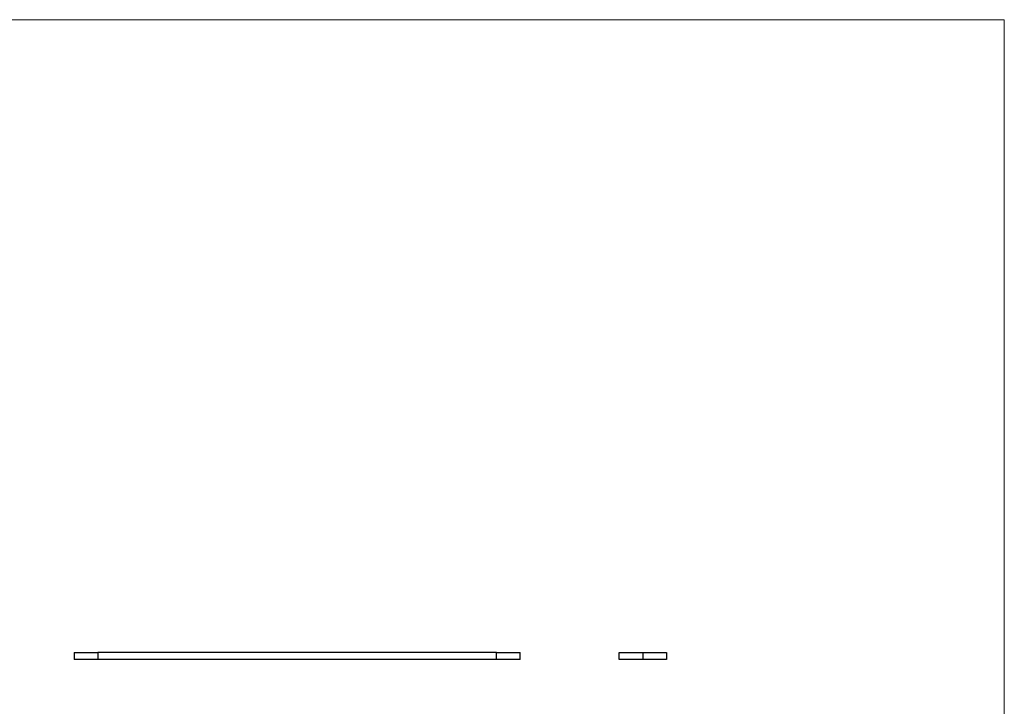
# Model space of a CAD drawing. Units: millimetres. Extents: x 10 to 584, y 10 to 410.
# Drawn here: x 297 to 584, y 210 to 410 of the extents above; entities that cross this region are included whole.
import ezdxf

# ---------------------------------------------------------------- set-up
doc = ezdxf.new("R2010")
doc.units = ezdxf.units.MM
doc.header["$LTSCALE"] = 2

msp = doc.modelspace()

# ---------------------------------------------------------------- linework, layer by layer
at = {"color": 7, "linetype": 'Continuous', "lineweight": 18}
for q in [(10, 410), (584, 10)]:
    msp.add_line((584, 410), q, dxfattribs=at)
at = {"color": 7, "linetype": 'Continuous', "lineweight": 25}
for p, q in [((312.88, 225.66), (312.88, 223.66)), ((312.88, 225.66), (319.78, 225.66)), ((319.78, 225.66), (319.78, 223.66)), ((435.98, 225.66), (319.78, 225.66)), ((435.98, 223.66), (435.98, 225.66)), ((435.98, 225.66), (442.88, 225.66)), ((442.88, 223.66), (442.88, 225.66)), ((471.78, 223.66), (471.78, 225.66)), ((471.78, 225.66), (478.68, 225.66)), ((478.68, 225.66), (478.68, 223.66)), ((478.68, 225.66), (485.58, 225.66)), ((485.58, 225.66), (485.58, 223.66)), ((319.78, 223.66), (312.88, 223.66)), ((435.98, 223.66), (319.78, 223.66)), ((442.88, 223.66), (435.98, 223.66)), ((478.68, 223.66), (471.78, 223.66)), ((485.58, 223.66), (478.68, 223.66))]:
    msp.add_line(p, q, dxfattribs=at)

doc.saveas('drawing.dxf')
